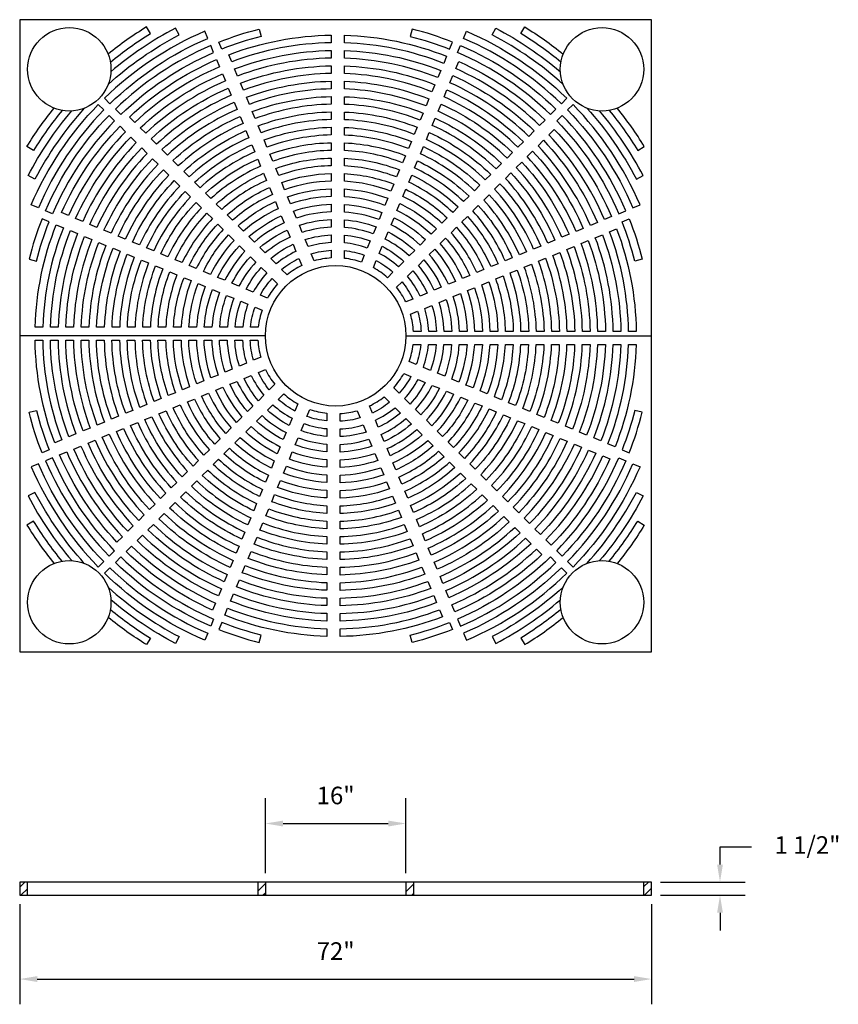
# Model space of a CAD drawing. Extents: x 0 to 93, y 0 to 112.
import ezdxf

# ---------------------------------------------------------------- set-up
doc = ezdxf.new("R2010")
doc.units = 0
doc.header["$LTSCALE"] = 8
doc.header["$MEASUREMENT"] = 0
doc.header["$PDMODE"] = 35
doc.layers.get('DEFPOINTS').update_dxf_attribs({"linetype": 'CONTINUOUS'})
for name, color, linetype in [('R-ANNO-DIMS', 3, 'CONTINUOUS'), ('R-SWTS-DET1', 1, 'CONTINUOUS'), ('R-SWTS-PAT1', 5, 'CONTINUOUS')]:
    doc.layers.add(name, color=color, linetype=linetype)
doc.styles.add('SWTSTEXT', font='simplex.shx')
doc.dimstyles.new('SWTSARCH', dxfattribs={"dimscale": 16, "dimtxt": 0.125, "dimasz": 0.125, "dimexe": 0.179688, "dimexo": 0.0625, "dimgap": 0.125, "dimtad": 1, "dimtih": 1, "dimtoh": 1, "dimdec": 4, "dimzin": 3, "dimtxsty": 'SWTSTEXT', "dimcen": 0.1875, "dimdle": 0.179688, "dimclrd": 256, "dimclre": 256, "dimclrt": 256, "dimazin": 3, "dimtfac": 1, "dimtdec": 4, "dimtofl": 0, "dimtmove": 0, "dimatfit": 3, "dimtolj": 1, "dimtzin": 3})

# ---------------------------------------------------------------- blocks, each defined once
blk = doc.blocks.new('*D0')
at = {"layer": 'DEFPOINTS', "color": 0}
for p in [(0.01, 12.43), (72.01, 12.43), (72.01, 2.88)]:
    blk.add_point(p, dxfattribs=at)
at = {"layer": 'R-ANNO-DIMS'}
for p, q in [((0.01, 11.43), (0.01, 0.01)), ((72.01, 11.43), (72.01, 0.01)), ((2.01, 2.88), (70.01, 2.88))]:
    blk.add_line(p, q, dxfattribs=at)
for points in [[(2.01, 3.22), (2.01, 2.55), (0.01, 2.88)], [(70.01, 3.22), (70.01, 2.55), (72.01, 2.88)]]:
    blk.add_solid(points, dxfattribs=at)
at = {"layer": 'R-ANNO-DIMS', "insert": (36.01, 6.07), "char_height": 2, "attachment_point": 5, "style": 'SWTSTEXT'}
blk.add_mtext('\\A1;72"', dxfattribs=at)
blk = doc.blocks.new('*D2')
at = {"layer": 'DEFPOINTS', "color": 0}
for p in [(72.01, 13.93), (79.8, 13.93), (72.01, 12.43)]:
    blk.add_point(p, dxfattribs=at)
at = {"layer": 'R-ANNO-DIMS'}
for p, q in [((79.8, 15.93), (79.8, 17.93)), ((73.01, 13.93), (82.68, 13.93)), ((73.01, 12.43), (82.68, 12.43)), ((79.8, 10.43), (79.8, 8.43))]:
    blk.add_line(p, q, dxfattribs=at)
for points in [[(79.47, 15.93), (80.13, 15.93), (79.8, 13.93)], [(79.47, 10.43), (80.13, 10.43), (79.8, 12.43)]]:
    blk.add_solid(points, dxfattribs=at)
at = {"layer": 'R-ANNO-DIMS', "insert": (89.77, 18.15), "char_height": 2, "attachment_point": 5, "style": 'SWTSTEXT'}
blk.add_mtext('\\A1;1 1/2"', dxfattribs=at)
blk = doc.blocks.new('*D1')
at = {"layer": 'DEFPOINTS', "color": 0}
for p in [(44.01, 20.6), (28.01, 13.93), (44.01, 13.93)]:
    blk.add_point(p, dxfattribs=at)
at = {"layer": 'R-ANNO-DIMS'}
for p, q in [((28.01, 14.93), (28.01, 23.47)), ((44.01, 14.93), (44.01, 23.47)), ((30.01, 20.6), (42.01, 20.6))]:
    blk.add_line(p, q, dxfattribs=at)
for points in [[(30.01, 20.93), (30.01, 20.26), (28.01, 20.6)], [(42.01, 20.93), (42.01, 20.26), (44.01, 20.6)]]:
    blk.add_solid(points, dxfattribs=at)
at = {"layer": 'R-ANNO-DIMS', "insert": (36.01, 23.79), "char_height": 2, "attachment_point": 5, "style": 'SWTSTEXT'}
blk.add_mtext('\\A1;16"', dxfattribs=at)

msp = doc.modelspace()

# ---------------------------------------------------------------- hatches: boundary and pattern name
at = {"layer": 'R-SWTS-PAT1'}
h = msp.add_hatch(dxfattribs=at)
h.set_pattern_fill('ANSI31', color=256, scale=6, style=0)
h.set_pattern_definition([(45, (-519.2787, -137.8842), (-0.5303301, 0.5303301), [])])
h.paths.add_polyline_path([(0.88184, 13.92771), (0.00684, 13.92771), (0.00684, 12.42771), (0.88184, 12.42771)])
h.paths.add_polyline_path([(27.13184, 12.42771), (28.00684, 12.42771), (28.00684, 13.92771), (27.13184, 13.92771)])
h.paths.add_polyline_path([(44.88184, 13.92771), (44.00684, 13.92771), (44.00684, 12.42771), (44.88184, 12.42771)])
h.paths.add_polyline_path([(72.00684, 13.92771), (71.13184, 13.92771), (71.13184, 12.42771), (72.00684, 12.42771)])

# ---------------------------------------------------------------- linework, layer by layer
at = {"layer": 'R-ANNO-DIMS'}
msp.add_line((79.80006, 17.92771, 0), (83.37733, 17.92771, 0), dxfattribs=at)
at = {"layer": 'R-SWTS-DET1'}
for p, q in [((28.00684, 76.14546, 0), (0.00684, 76.14546, 0)), ((44.00684, 76.14546, 0), (72.00684, 76.14546, 0)), ((0.88184, 12.42771, 0), (0.88184, 13.92771, 0)), ((27.13184, 13.92771, 0), (27.13184, 12.42771, 0)), ((28.00684, 13.92771, 0), (28.00684, 12.42771, 0)), ((44.00684, 13.92771, 0), (44.00684, 12.42771, 0)), ((44.88184, 13.92771, 0), (44.88184, 12.42771, 0)), ((71.13184, 12.42771, 0), (71.13184, 13.92771, 0))]:
    msp.add_line(p, q, dxfattribs=at)
at = {"layer": 'R-SWTS-DET1', "elevation": 0}
for points in [[(0.00684, 40.14546), (72.00684, 40.14546), (72.00684, 112.14546), (0.00684, 112.14546)], [(0.00684, 12.42771), (72.00684, 12.42771), (72.00684, 13.92771), (0.00684, 13.92771)]]:
    msp.add_lwpolyline(points, close=True, dxfattribs=at)
for points in [[(10.33687, 107.30943, -0.034826856), (14.91096, 110.5708), (14.91096, 110.5708), (14.45378, 111.31686, 0.0324857), (10.07953, 108.22874)], [(10.08782, 104.78275, -0.06399935), (18.1718, 110.40625), (17.76777, 111.18239), (17.76777, 111.18239, 0.056403565), (10.39925, 106.22038)], [(61.92587, 104.78275, 0.06399935), (53.84188, 110.40625), (54.24591, 111.18239), (54.24591, 111.18239, -0.056403565), (61.61443, 106.22038)], [(61.67681, 107.30943, 0.034826856), (57.10272, 110.5708), (57.10272, 110.5708), (57.55991, 111.31686, -0.0324857), (61.93415, 108.22874)], [(4.84287, 101.81542, 0.034826856), (1.58149, 97.24134), (1.58149, 97.24134), (0.83543, 97.69852, -0.0324857), (3.92356, 102.07277)], [(7.36954, 102.06448, 0.06399935), (1.74605, 93.9805), (0.96991, 94.38453), (0.96991, 94.38453, -0.056403565), (5.93192, 101.75305)], [(64.64414, 102.06448, -0.06399935), (70.26763, 93.9805), (71.04377, 94.38453), (71.04377, 94.38453, 0.056403565), (66.08177, 101.75305)], [(67.17082, 101.81542, -0.034826856), (70.43219, 97.24134), (70.43219, 97.24134), (71.17825, 97.69852, 0.0324857), (68.09012, 102.07277)], [(7.36954, 50.22643, -0.06399935), (1.74605, 58.31042), (0.96991, 57.90639), (0.96991, 57.90639, 0.056403565), (5.93192, 50.53786)], [(64.64414, 50.22643, 0.06399935), (70.26763, 58.31042), (71.04377, 57.90639), (71.04377, 57.90639, -0.056403565), (66.08177, 50.53786)], [(4.84287, 50.47549, -0.034826856), (1.58149, 55.04958), (1.58149, 55.04958), (0.83543, 54.59239, 0.0324857), (3.92356, 50.21814)], [(67.17082, 50.47549, 0.034826856), (70.43219, 55.04958), (70.43219, 55.04958), (71.17825, 54.59239, -0.0324857), (68.09012, 50.21814)], [(10.08782, 47.50816, 0.06399935), (18.1718, 41.88466), (17.76777, 41.10853), (17.76777, 41.10853, -0.056403565), (10.39925, 46.07053)], [(61.92587, 47.50816, -0.06399935), (53.84188, 41.88466), (54.24591, 41.10853), (54.24591, 41.10853, 0.056403565), (61.61443, 46.07053)], [(10.33687, 44.98148, 0.034826856), (14.91096, 41.72011), (14.91096, 41.72011), (14.45378, 40.97405, -0.0324857), (10.07953, 44.06218)], [(61.67681, 44.98148, -0.034826856), (57.10272, 41.72011), (57.10272, 41.72011), (57.55991, 40.97405, 0.0324857), (61.93415, 44.06218)]]:
    msp.add_lwpolyline(points, format="xyb", dxfattribs=at)
for points in [[(27.29765, 111.0761), (27.50933, 110.22709, 0.033541978), (23.02839, 108.78478), (22.69351, 109.59325, -0.033628581), (27.29765, 111.0761)], [(44.71603, 111.0761), (44.50435, 110.22709, -0.033541978), (48.9853, 108.78478), (49.32018, 109.59325, 0.033628581), (44.71603, 111.0761)], [(21.09987, 110.82751, 0.09180871), (9.66946, 103.18995), (10.28823, 102.57118), (10.28823, 102.57118, -0.09165023), (21.43475, 110.01904)], [(35.50684, 110.39181), (35.50684, 109.51671, 0.087157247), (24.1644, 107.34878), (23.8294, 108.15752, -0.08744658)], [(48.65041, 107.9763), (48.31553, 107.16782, 0.087157247), (37.00684, 109.50547), (37.00684, 110.38086, -0.08744658)], [(50.91381, 110.82751, -0.09180871), (62.34423, 103.18995), (61.72545, 102.57118), (61.72545, 102.57118, 0.09165023), (50.57894, 110.01904)], [(21.76963, 109.21057, 0.091484049), (10.90701, 101.9524), (10.90701, 101.9524), (11.52579, 101.33362), (11.52579, 101.33362, -0.091309593), (22.10451, 108.4021)], [(50.24406, 109.21057, -0.091484049), (61.10668, 101.9524), (61.10668, 101.9524), (60.4879, 101.33362), (60.4879, 101.33362, 0.091309593), (49.90917, 108.4021)], [(35.50684, 108.64161), (35.50684, 107.7665, 0.086530582), (24.83441, 105.73122), (24.4994, 106.54001, -0.086852345), (35.50684, 108.64161)], [(47.98064, 106.35933), (47.64575, 105.55084, 0.086530582), (37.00684, 107.75464), (37.00684, 108.63007, -0.086852345), (47.98064, 106.35933)], [(22.43939, 107.59362), (22.77428, 106.78513, 0.087157247), (13.12486, 100.44166), (12.50587, 101.06065, -0.08744658)], [(35.50684, 106.89139), (35.50684, 106.01627, 0.085830552), (25.50446, 104.11358), (25.50446, 104.11358), (25.16943, 104.92241, -0.08619052), (35.50684, 106.89139)], [(47.31086, 104.74234), (46.97597, 103.93383, 0.085830552), (37.00684, 106.00372), (37.00684, 106.00372), (37.00684, 106.87919, -0.08619052), (47.31086, 104.74234)], [(59.86911, 100.71484), (59.25033, 100.09605, 0.087157247), (49.69705, 106.58341), (50.03204, 107.39216, -0.08744658)], [(23.10916, 105.97665), (23.44405, 105.16815, 0.086530582), (14.36288, 99.20363), (13.74386, 99.82265, -0.086852345), (23.10916, 105.97665)], [(58.63154, 99.47726), (58.01274, 98.85847, 0.086530582), (49.02703, 104.96585), (49.36204, 105.77464, -0.086852345), (58.63154, 99.47726)], [(23.77894, 104.35966), (24.11384, 103.55115, 0.085830552), (15.60097, 97.96554), (15.60097, 97.96554), (14.98192, 98.5846, -0.08619052), (23.77894, 104.35966)], [(35.50684, 105.14115), (35.50684, 104.26601, 0.085043466), (26.17455, 102.49582), (26.17455, 102.49582), (25.8395, 103.30471), (25.8395, 103.30471, -0.085448875), (35.50684, 105.14115)], [(46.64107, 103.12532), (46.30617, 102.3168, 0.085043466), (37.00684, 104.25267), (37.00684, 104.25267), (37.00684, 105.12821), (37.00684, 105.12821, -0.085448875), (46.64107, 103.12532)], [(35.50684, 103.39087), (35.50684, 102.51572, 0.084152007), (26.8447, 100.87794), (26.8447, 100.87794), (26.50962, 101.6869), (26.50962, 101.6869, -0.08461204), (35.50684, 103.39087)], [(45.97127, 101.50828), (45.63636, 100.69974, 0.084152007), (37.00684, 102.50149), (37.00684, 102.50149), (37.00684, 103.3771), (37.00684, 103.3771, -0.08461204), (45.97127, 101.50828)], [(57.39395, 98.23967), (56.77514, 97.62087, 0.085830552), (48.35698, 103.34821), (48.35698, 103.34821), (48.69201, 104.15704, -0.08619052), (57.39395, 98.23967)], [(1.32479, 91.05243, -0.09180871), (8.96235, 102.48284), (9.58112, 101.86407), (9.58112, 101.86407, 0.09165023), (2.13326, 90.71755)], [(24.44873, 102.74264), (24.78363, 101.93412, 0.085043466), (16.83914, 96.72737), (16.83914, 96.72737), (16.22005, 97.34647), (16.22005, 97.34647, -0.085448875), (24.44873, 102.74264)], [(56.15634, 97.00206), (55.53752, 96.38325, 0.085043466), (47.68689, 101.73046), (47.68689, 101.73046), (48.02194, 102.53935), (48.02194, 102.53935, -0.085448875), (56.15634, 97.00206)], [(70.68889, 91.05243, 0.09180871), (63.05133, 102.48284), (62.43256, 101.86407), (62.43256, 101.86407, -0.09165023), (69.88043, 90.71755)], [(2.94173, 90.38267, -0.091484049), (10.1999, 101.24529), (10.1999, 101.24529), (10.81868, 100.62651), (10.81868, 100.62651, 0.091309593), (3.7502, 90.04779)], [(25.11853, 101.12559), (25.45344, 100.31706, 0.084152007), (18.07742, 95.4891), (18.07742, 95.4891), (17.45827, 96.10825), (17.45827, 96.10825, -0.08461204), (25.11853, 101.12559)], [(35.50684, 101.64055), (35.50684, 100.76538, 0.083133932), (27.51491, 99.25991), (27.51491, 99.25991), (27.1798, 100.06895), (27.1798, 100.06895, -0.083660425), (35.50684, 101.64055)], [(45.30145, 99.8912), (44.96654, 99.08264, 0.083133932), (37.00684, 100.75014), (37.00684, 100.75014), (37.00684, 101.62584), (37.00684, 101.62584, -0.083660425), (45.30145, 99.8912)], [(69.07195, 90.38267, 0.091484049), (61.81378, 101.24529), (61.81378, 101.24529), (61.195, 100.62651), (61.195, 100.62651, -0.091309593), (68.26348, 90.04779)], [(11.43746, 100.00773), (12.05625, 99.38894, 0.087157247), (5.56889, 89.83566), (4.76014, 90.17066, -0.08744658)], [(35.50684, 99.89019), (35.50684, 99.01499, 0.081960194), (28.18521, 97.64168), (28.18521, 97.64168), (27.85005, 98.45082), (27.85005, 98.45082, -0.082568671), (35.50684, 99.89019)], [(44.63162, 98.27407), (44.29669, 97.46549, 0.081960194), (37.00684, 98.99859), (37.00684, 98.99859), (37.00684, 99.8744), (37.00684, 99.8744, -0.082568671), (44.63162, 98.27407)], [(54.9187, 95.76443), (54.29988, 95.1456, 0.084152007), (47.01674, 100.11258), (47.01674, 100.11258), (47.35182, 100.92153), (47.35182, 100.92153, -0.08461204), (54.9187, 95.76443)], [(12.67504, 98.77015), (13.29383, 98.15136, 0.086530582), (7.18645, 89.16565), (6.37766, 89.50066, -0.086852345), (12.67504, 98.77015)], [(25.78835, 99.50851), (26.12326, 98.69996, 0.083133932), (19.31581, 94.25071), (19.31581, 94.25071), (18.6966, 94.86992), (18.6966, 94.86992, -0.083660425), (25.78835, 99.50851)], [(53.68104, 94.52677), (53.0622, 93.90793, 0.083133932), (46.34653, 98.49454), (46.34653, 98.49454), (46.68164, 99.30358), (46.68164, 99.30358, -0.083660425), (53.68104, 94.52677)], [(67.455, 89.71291), (66.64652, 89.37802, 0.087157247), (60.30304, 99.02744), (60.92203, 99.64643, -0.08744658)], [(26.45818, 97.89139), (26.79311, 97.08281, 0.081960194), (20.55434, 93.01217), (20.55434, 93.01217), (19.93506, 93.63146), (19.93506, 93.63146, -0.082568671), (26.45818, 97.89139)], [(35.50684, 98.13977), (35.50684, 97.26454, 0.080592122), (28.8556, 96.02322), (28.8556, 96.02322), (28.52039, 96.83248), (28.52039, 96.83248, -0.081303347), (35.50684, 98.13977)], [(43.96176, 96.6569), (43.62682, 95.84829, 0.080592122), (37.00684, 97.24678), (37.00684, 97.24678), (37.00684, 98.12272), (37.00684, 98.12272, -0.081303347), (43.96176, 96.6569)], [(52.44335, 93.28907), (51.82449, 92.67021, 0.081960194), (45.67624, 96.87631), (45.67624, 96.87631), (46.01139, 97.68545), (46.01139, 97.68545, -0.082568671), (52.44335, 93.28907)], [(65.83803, 89.04314), (65.02954, 88.70825, 0.086530582), (59.06502, 97.78942), (59.68404, 98.40844, -0.086852345), (65.83803, 89.04314)], [(13.91263, 97.53256), (14.53143, 96.91376, 0.085830552), (8.80409, 88.4956), (8.80409, 88.4956), (7.99526, 88.83063, -0.08619052), (13.91263, 97.53256)], [(64.22104, 88.37336), (63.41253, 88.03846, 0.085830552), (57.82693, 96.55133), (57.82693, 96.55133), (58.44598, 97.17038, -0.08619052), (64.22104, 88.37336)], [(15.15024, 96.29495), (15.76905, 95.67614, 0.085043466), (10.42184, 87.8255), (10.42184, 87.8255), (9.61295, 88.16056), (9.61295, 88.16056, -0.085448875), (15.15024, 96.29495)], [(27.12804, 96.27422), (27.46298, 95.4656, 0.080592122), (21.79306, 91.77345), (21.79306, 91.77345), (21.17368, 92.39283), (21.17368, 92.39283, -0.081303347), (27.12804, 96.27422)], [(35.50684, 96.38928), (35.50684, 95.514, 0.078977071), (29.52611, 94.40445), (29.52611, 94.40445), (29.19084, 95.21388), (29.19084, 95.21388, -0.07981947), (35.50684, 96.38928)], [(43.29188, 95.03966), (42.95692, 94.231, 0.078977071), (37.00684, 95.49463), (37.00684, 95.49463), (37.00684, 96.37075), (37.00684, 96.37075, -0.07981947), (43.29188, 95.03966)], [(51.20562, 92.05134), (50.58673, 91.43246, 0.080592122), (45.00585, 95.25785), (45.00585, 95.25785), (45.34105, 96.06712), (45.34105, 96.06712, -0.081303347), (51.20562, 92.05134)], [(62.60402, 87.70357), (61.79551, 87.36867, 0.085043466), (56.58875, 95.31315), (56.58875, 95.31315), (57.20785, 95.93225), (57.20785, 95.93225, -0.085448875), (62.60402, 87.70357)], [(16.38787, 95.05732), (17.0067, 94.43849, 0.084152007), (12.03972, 87.15536), (12.03972, 87.15536), (11.23077, 87.49044), (11.23077, 87.49044, -0.08461204), (16.38787, 95.05732)], [(27.79792, 94.65697), (28.13288, 93.84832, 0.078977071), (23.03201, 90.5345), (23.03201, 90.5345), (22.41251, 91.15401), (22.41251, 91.15401, -0.07981947), (27.79792, 94.65697)], [(35.50684, 94.6387), (35.50684, 93.76336, 0.077041485), (30.19679, 92.78529), (30.19679, 92.78529), (29.86143, 93.59492), (29.86143, 93.59492, -0.07805503), (35.50684, 94.6387)], [(42.62196, 93.42233), (42.28698, 92.61362, 0.077041485), (37.00684, 93.74207), (37.00684, 93.74207), (37.00684, 94.61841), (37.00684, 94.61841, -0.07805503), (42.62196, 93.42233)], [(49.96783, 90.81356), (49.34892, 90.19464, 0.078977071), (44.33533, 93.63908), (44.33533, 93.63908), (44.67061, 94.44851), (44.67061, 94.44851, -0.07981947), (49.96783, 90.81356)], [(60.98698, 87.03377), (60.17844, 86.69886, 0.084152007), (55.35048, 94.07488), (55.35048, 94.07488), (55.96963, 94.69403), (55.96963, 94.69403, -0.08461204), (60.98698, 87.03377)], [(17.62553, 93.81966), (18.24437, 93.20082, 0.083133932), (13.65776, 86.48514), (13.65776, 86.48514), (12.84872, 86.82026), (12.84872, 86.82026, -0.083660425), (17.62553, 93.81966)], [(59.3699, 86.36395), (58.56134, 86.02903, 0.083133932), (54.11209, 92.83649), (54.11209, 92.83649), (54.7313, 93.4557), (54.7313, 93.4557, -0.083660425), (59.3699, 86.36395)], [(18.86322, 92.58197), (19.48208, 91.96311, 0.081960194), (15.27598, 85.81485), (15.27598, 85.81485), (14.46684, 86.15001), (14.46684, 86.15001, -0.082568671), (18.86322, 92.58197)], [(28.46784, 93.03964), (28.80282, 92.23094, 0.077041485), (24.27127, 89.29525), (24.27127, 89.29525), (23.6516, 89.91491), (23.6516, 89.91491, -0.07805503), (28.46784, 93.03964)], [(35.50684, 92.88799), (35.50684, 92.01258, 0.074679354), (30.86769, 91.1656), (30.86769, 91.1656), (30.53221, 91.97552), (30.53221, 91.97552, -0.075922095)], [(41.95199, 91.80489), (41.61699, 90.99611, 0.074679354), (37.00684, 91.98893), (37.00684, 91.98893), (37.00684, 92.86558), (37.00684, 92.86558, -0.075922095)], [(48.72998, 89.57571), (48.11103, 88.95675, 0.077041485), (43.66465, 92.01992), (43.66465, 92.01992), (44.00001, 92.82956), (44.00001, 92.82956, -0.07805503), (48.72998, 89.57571)], [(57.75278, 85.69411), (56.94419, 85.35919, 0.081960194), (52.87355, 91.59795), (52.87355, 91.59795), (53.49284, 92.21724), (53.49284, 92.21724, -0.082568671), (57.75278, 85.69411)], [(20.10096, 91.34424), (20.71984, 90.72535, 0.080592122), (16.89445, 85.14446), (16.89445, 85.14446), (16.08518, 85.47967), (16.08518, 85.47967, -0.081303347), (20.10096, 91.34424)], [(29.13781, 91.4222), (29.47282, 90.61343, 0.074679354), (25.51092, 88.05559), (25.51092, 88.05559), (24.89104, 88.67548), (24.89104, 88.67548, -0.075922095)], [(35.50684, 91.13712), (35.50684, 90.26161, 0.071732084), (31.53888, 89.54519), (31.20324, 90.3555), (31.20324, 90.3555, -0.073291668)], [(41.28196, 90.18729), (40.94692, 89.37842, 0.071732084), (37.00684, 90.23501), (37.00684, 91.11209), (37.00684, 91.11209, -0.073291668)], [(47.49205, 88.33777), (46.87304, 87.71876, 0.074679354), (42.99376, 90.40023), (42.99376, 90.40023), (43.32923, 91.21015), (43.32923, 91.21015, -0.075922095)], [(56.1356, 85.02426), (55.32699, 84.68932, 0.080592122), (51.63483, 90.35924), (51.63483, 90.35924), (52.25422, 90.97862), (52.25422, 90.97862, -0.081303347), (56.1356, 85.02426)], [(21.33874, 90.10645), (21.95766, 89.48754, 0.078977071), (18.51322, 84.47395), (18.51322, 84.47395), (17.70379, 84.80922), (17.70379, 84.80922, -0.07981947), (21.33874, 90.10645)], [(29.80784, 89.80461), (30.14289, 88.99574, 0.071732084), (26.75113, 86.81539), (26.13094, 87.43557), (26.13094, 87.43557, -0.073291668)], [(54.51836, 84.35437), (53.7097, 84.01942, 0.078977071), (50.39588, 89.12028), (50.39588, 89.12028), (51.01539, 89.73979), (51.01539, 89.73979, -0.07981947), (54.51836, 84.35437)], [(1.0762, 84.85465), (1.9252, 84.64296, -0.033541978), (3.36752, 89.12391), (2.55904, 89.45879, 0.033628581), (1.0762, 84.85465)], [(4.176, 88.78903), (4.98448, 88.45414, 0.087157247), (2.64683, 77.14546), (1.77144, 77.14546, -0.08744658)], [(22.57659, 88.8686), (23.19555, 88.24965, 0.077041485), (20.13238, 83.80327), (20.13238, 83.80327), (19.32274, 84.13863), (19.32274, 84.13863, -0.07805503), (22.57659, 88.8686)], [(35.50684, 89.38602), (35.50684, 88.51035, 0.067951235), (32.2105, 87.92376), (31.87463, 88.73463, -0.06996652)], [(40.61185, 88.56948), (40.27674, 87.76047, 0.067951235), (37.00684, 88.47999), (37.00684, 89.35767, -0.06996652)], [(46.254, 87.09972), (45.63491, 86.48063, 0.071732084), (42.32256, 88.77983), (42.6582, 89.59014), (42.6582, 89.59014, -0.073291668)], [(70.93749, 84.85465), (70.08848, 84.64296, 0.033541978), (68.64616, 89.12391), (69.45464, 89.45879, -0.033628581), (70.93749, 84.85465)], [(5.79297, 88.11926), (6.60146, 87.78437, 0.086530582), (4.39766, 77.14546), (3.52223, 77.14546, -0.086852345), (5.79297, 88.11926)], [(23.81453, 87.63066), (24.43354, 87.01166, 0.074679354), (21.75206, 83.13237), (21.75206, 83.13237), (20.94215, 83.46785), (20.94215, 83.46785, -0.075922095)], [(30.47796, 88.1868), (30.81306, 87.37779, 0.067951235), (27.99212, 85.57439), (27.3715, 86.19501, -0.06996652)], [(35.50684, 87.63458), (35.50684, 86.75869, 0.062924281), (32.88276, 86.30079), (32.54653, 87.11251, -0.06562914)], [(39.9416, 86.95137), (39.60641, 86.14214, 0.062924281), (37.00684, 86.72329), (37.00684, 87.6019, -0.06562914)], [(45.01578, 85.8615), (44.39659, 85.24231, 0.067951235), (41.65094, 87.15839), (41.98681, 87.96926, -0.06996652)], [(52.90103, 83.68445), (52.09232, 83.34948, 0.077041485), (49.15663, 87.88103), (49.15663, 87.88103), (49.7763, 88.5007), (49.7763, 88.5007, -0.07805503), (52.90103, 83.68445)], [(68.503, 76.64546), (67.62789, 76.64546, 0.086530582), (65.5926, 87.31789), (66.40139, 87.6529, -0.086852345), (68.503, 76.64546)], [(70.25319, 76.64546), (69.3781, 76.64546, 0.087157247), (67.21016, 87.9879), (68.01891, 88.3229, -0.08744658)], [(7.40996, 87.44948), (8.21846, 87.11458, 0.085830552), (6.14858, 77.14546), (6.14858, 77.14546), (5.27311, 77.14546, -0.08619052), (7.40996, 87.44948)], [(9.02698, 86.77969), (9.83549, 86.44479, 0.085043466), (7.89962, 77.14546), (7.89962, 77.14546), (7.02409, 77.14546), (7.02409, 77.14546, -0.085448875), (9.02698, 86.77969)], [(25.05258, 86.39261), (25.67166, 85.77353, 0.071732084), (23.37247, 82.46118), (22.56216, 82.79682), (22.56216, 82.79682, -0.073291668)], [(31.1482, 86.56868), (31.48339, 85.75946, 0.062924281), (29.23429, 84.33222), (28.61302, 84.95349, -0.06562914)], [(43.77733, 84.62305), (43.15797, 84.0037, 0.062924281), (40.97868, 85.53542), (41.31491, 86.34714, -0.06562914)], [(51.28359, 83.01449), (50.47481, 82.67948, 0.074679354), (47.91698, 86.64138), (47.91698, 86.64138), (48.53686, 87.26126), (48.53686, 87.26126, -0.075922095)], [(66.75278, 76.64546), (65.87766, 76.64546, 0.085830552), (63.97496, 86.64784), (63.97496, 86.64784), (64.78379, 86.98287, -0.08619052), (66.75278, 76.64546)], [(10.64402, 86.10989), (11.45256, 85.77498, 0.084152007), (9.65081, 77.14546), (9.65081, 77.14546), (8.7752, 77.14546), (8.7752, 77.14546, -0.08461204), (10.64402, 86.10989)], [(12.2611, 85.44007), (13.06966, 85.10515, 0.083133932), (11.40215, 77.14546), (11.40215, 77.14546), (10.52646, 77.14546), (10.52646, 77.14546, -0.083660425), (12.2611, 85.44007)], [(35.50684, 85.88263), (35.50684, 85.00636, 0.055911994), (33.55603, 84.67536), (33.21923, 85.48846, -0.05973333)], [(39.27116, 85.33277), (38.93582, 84.52321, 0.055911994), (37.00684, 84.96394), (37.00684, 85.84404, -0.05973333)], [(49.66599, 82.34446), (48.85712, 82.00941, 0.071732084), (46.67677, 85.40117), (47.29695, 86.02136), (47.29695, 86.02136, -0.073291668)], [(63.25225, 76.64546), (62.3771, 76.64546, 0.084152007), (60.73933, 85.3076), (60.73933, 85.3076), (61.54828, 85.64268), (61.54828, 85.64268, -0.08461204), (63.25225, 76.64546)], [(65.00253, 76.64546), (64.1274, 76.64546, 0.085043466), (62.35721, 85.97774), (62.35721, 85.97774), (63.1661, 86.3128), (63.1661, 86.3128, -0.085448875), (65.00253, 76.64546)], [(13.87822, 84.77023), (14.6868, 84.43531, 0.081960194), (13.15371, 77.14546), (13.15371, 77.14546), (12.2779, 77.14546), (12.2779, 77.14546, -0.082568671), (13.87822, 84.77023)], [(26.2908, 85.1544), (26.90999, 84.53521, 0.067951235), (24.99391, 81.78956), (24.18303, 82.12543, -0.06996652)], [(31.81865, 84.95009), (32.15398, 84.14052, 0.055911994), (30.47834, 83.08817), (29.85601, 83.7105, -0.05973333)], [(42.53851, 83.38423), (41.91889, 82.76462, 0.055911994), (40.30541, 83.90999), (40.64221, 84.7231, -0.05973333)], [(48.04818, 81.67434), (47.23917, 81.33924, 0.067951235), (45.43578, 84.16018), (46.05639, 84.78079, -0.06996652)], [(59.75158, 76.64546), (58.87638, 76.64546, 0.081960194), (57.50307, 83.96709), (57.50307, 83.96709), (58.31221, 84.30225), (58.31221, 84.30225, -0.082568671), (59.75158, 76.64546)], [(61.50194, 76.64546), (60.62676, 76.64546, 0.083133932), (59.12129, 84.63738), (59.12129, 84.63738), (59.93033, 84.9725), (59.93033, 84.9725, -0.083660425), (61.50194, 76.64546)], [(15.4954, 84.10038), (16.30401, 83.76544, 0.080592122), (14.90552, 77.14546), (14.90552, 77.14546), (14.02958, 77.14546), (14.02958, 77.14546, -0.081303347), (15.4954, 84.10038)], [(17.11264, 83.43049), (17.9213, 83.09554, 0.078977071), (16.65767, 77.14546), (16.65767, 77.14546), (15.78155, 77.14546), (15.78155, 77.14546, -0.07981947), (17.11264, 83.43049)], [(27.52925, 83.91594), (28.1486, 83.29659, 0.062924281), (26.61688, 81.1173), (25.80516, 81.45353, -0.06562914)], [(46.43007, 81.0041), (45.62084, 80.6689, 0.062924281), (44.19361, 82.91801), (44.81487, 83.53928, -0.06562914)], [(58.00116, 76.64546), (57.12592, 76.64546, 0.080592122), (55.8846, 83.2967), (55.8846, 83.2967), (56.69387, 83.63191), (56.69387, 83.63191, -0.081303347), (58.00116, 76.64546)], [(18.72997, 82.76057), (19.53868, 82.4256, 0.077041485), (18.41023, 77.14546), (18.41023, 77.14546), (17.53389, 77.14546), (17.53389, 77.14546, -0.07805503), (18.72997, 82.76057)], [(20.34741, 82.09061), (21.15619, 81.7556, 0.074679354), (20.16337, 77.14546), (20.16337, 77.14546), (19.28672, 77.14546), (19.28672, 77.14546, -0.075922095)], [(28.76807, 82.67712), (29.38768, 82.05751, 0.055911994), (28.24231, 80.44402), (27.4292, 80.78082, -0.05973333)], [(44.81147, 80.33365), (44.00191, 79.99832, 0.055911994), (42.94956, 81.67396), (43.57188, 82.29628, -0.05973333)], [(54.50008, 76.64546), (53.62475, 76.64546, 0.077041485), (52.64667, 81.95551), (52.64667, 81.95551), (53.45631, 82.29087), (53.45631, 82.29087, -0.07805503), (54.50008, 76.64546)], [(56.25067, 76.64546), (55.37539, 76.64546, 0.078977071), (54.26583, 82.62619), (54.26583, 82.62619), (55.07526, 82.96146), (55.07526, 82.96146, -0.07981947), (56.25067, 76.64546)], [(21.96501, 81.42058), (22.77388, 81.08553, 0.071732084), (21.91728, 77.14546), (21.04021, 77.14546), (21.04021, 77.14546, -0.073291668)], [(23.58281, 80.75046), (24.39183, 80.41536, 0.067951235), (23.67231, 77.14546), (22.79463, 77.14546, -0.06996652)], [(50.99851, 76.64546), (50.12299, 76.64546, 0.071732084), (49.40658, 80.61342), (50.21689, 80.94906), (50.21689, 80.94906, -0.073291668)], [(52.74938, 76.64546), (51.87397, 76.64546, 0.074679354), (51.02698, 81.28461), (51.02698, 81.28461), (51.8369, 81.62009), (51.8369, 81.62009, -0.075922095)], [(25.20093, 80.08022), (26.01015, 79.74502, 0.062924281), (25.429, 77.14546), (24.5504, 77.14546, -0.06562914)], [(49.2474, 76.64546), (48.37174, 76.64546, 0.067951235), (47.78514, 79.9418), (48.59602, 80.27767, -0.06996652)], [(26.81953, 79.40977), (27.62909, 79.07444, 0.055911994), (27.18836, 77.14546), (26.30826, 77.14546, -0.05973333)], [(45.74401, 76.64546), (44.86775, 76.64546, 0.055911994), (44.53674, 78.59626), (45.34985, 78.93306, -0.05973333)], [(47.49597, 76.64546), (46.62007, 76.64546, 0.062924281), (46.16217, 79.26954), (46.97389, 79.60577, -0.06562914)], [(1.76049, 75.64546), (2.63559, 75.64546, 0.087157247), (4.80352, 64.30301), (3.99477, 63.96802, -0.08744658)], [(3.51069, 75.64546), (4.38579, 75.64546, 0.086530582), (6.42108, 64.97303), (5.61229, 64.63801, -0.086852345), (3.51069, 75.64546)], [(5.26091, 75.64546), (6.13603, 75.64546, 0.085830552), (8.03872, 65.64308), (8.03872, 65.64308), (7.22989, 65.30805, -0.08619052), (5.26091, 75.64546)], [(7.01115, 75.64546), (7.88629, 75.64546, 0.085043466), (9.65648, 66.31317), (9.65648, 66.31317), (8.84759, 65.97812), (8.84759, 65.97812, -0.085448875), (7.01115, 75.64546)], [(8.76143, 75.64546), (9.63658, 75.64546, 0.084152007), (11.27436, 66.98332), (11.27436, 66.98332), (10.4654, 66.64824), (10.4654, 66.64824, -0.08461204), (8.76143, 75.64546)], [(10.51174, 75.64546), (11.38692, 75.64546, 0.083133932), (12.89239, 67.65353), (12.89239, 67.65353), (12.08335, 67.31842), (12.08335, 67.31842, -0.083660425), (10.51174, 75.64546)], [(12.26211, 75.64546), (13.13731, 75.64546, 0.081960194), (14.51062, 68.32382), (14.51062, 68.32382), (13.70148, 67.98867), (13.70148, 67.98867, -0.082568671), (12.26211, 75.64546)], [(14.01252, 75.64546), (14.88776, 75.64546, 0.080592122), (16.12908, 68.99421), (16.12908, 68.99421), (15.31982, 68.659), (15.31982, 68.659, -0.081303347), (14.01252, 75.64546)], [(15.76302, 75.64546), (16.63829, 75.64546, 0.078977071), (17.74785, 69.66473), (17.74785, 69.66473), (16.93842, 69.32945), (16.93842, 69.32945, -0.07981947), (15.76302, 75.64546)], [(17.5136, 75.64546), (18.38894, 75.64546, 0.077041485), (19.36701, 70.33541), (19.36701, 70.33541), (18.55737, 70.00004), (18.55737, 70.00004, -0.07805503), (17.5136, 75.64546)], [(19.26431, 75.64546), (20.13972, 75.64546, 0.074679354), (20.9867, 71.0063), (20.9867, 71.0063), (20.17678, 70.67082), (20.17678, 70.67082, -0.075922095)], [(21.01518, 75.64546), (21.89069, 75.64546, 0.071732084), (22.6071, 71.6775), (21.7968, 71.34186), (21.7968, 71.34186, -0.073291668)], [(22.76628, 75.64546), (23.64195, 75.64546, 0.067951235), (24.22854, 72.34912), (23.41767, 72.01324, -0.06996652)], [(24.51772, 75.64546), (25.39361, 75.64546, 0.062924281), (25.85151, 73.02137), (25.03979, 72.68515, -0.06562914)], [(26.26967, 75.64546), (27.14594, 75.64546, 0.055911994), (27.47694, 73.69465), (26.66384, 73.35785, -0.05973333)], [(45.19416, 72.88114), (44.38459, 73.21648, 0.055911994), (44.82532, 75.14546), (45.70542, 75.14546, -0.05973333)], [(46.81275, 72.2107), (46.00353, 72.54589, 0.062924281), (46.58468, 75.14546), (47.46328, 75.14546, -0.06562914)], [(48.43087, 71.54045), (47.62186, 71.87556, 0.067951235), (48.34137, 75.14546), (49.21905, 75.14546, -0.06996652)], [(50.04867, 70.87034), (49.2398, 71.20538, 0.071732084), (50.0964, 75.14546), (50.97347, 75.14546), (50.97347, 75.14546, -0.073291668)], [(51.66627, 70.20031), (50.85749, 70.53531, 0.074679354), (51.85031, 75.14546), (51.85031, 75.14546), (52.72696, 75.14546), (52.72696, 75.14546, -0.075922095)], [(53.28371, 69.53034), (52.47501, 69.86532, 0.077041485), (53.60345, 75.14546), (53.60345, 75.14546), (54.47979, 75.14546), (54.47979, 75.14546, -0.07805503), (53.28371, 69.53034)], [(54.90104, 68.86042), (54.09239, 69.19538, 0.078977071), (55.35602, 75.14546), (55.35602, 75.14546), (56.23213, 75.14546), (56.23213, 75.14546, -0.07981947), (54.90104, 68.86042)], [(56.51828, 68.19054), (55.70967, 68.52547, 0.080592122), (57.10816, 75.14546), (57.10816, 75.14546), (57.9841, 75.14546), (57.9841, 75.14546, -0.081303347), (56.51828, 68.19054)], [(58.13546, 67.52068), (57.32688, 67.85561, 0.081960194), (58.85997, 75.14546), (58.85997, 75.14546), (59.73578, 75.14546), (59.73578, 75.14546, -0.082568671), (58.13546, 67.52068)], [(59.75258, 66.85085), (58.94403, 67.18576, 0.083133932), (60.61153, 75.14546), (60.61153, 75.14546), (61.48723, 75.14546), (61.48723, 75.14546, -0.083660425), (59.75258, 66.85085)], [(61.36966, 66.18103), (60.56113, 66.51594, 0.084152007), (62.36288, 75.14546), (62.36288, 75.14546), (63.23849, 75.14546), (63.23849, 75.14546, -0.08461204), (61.36966, 66.18103)], [(62.98671, 65.51123), (62.17819, 65.84613, 0.085043466), (64.11406, 75.14546), (64.11406, 75.14546), (64.98959, 75.14546), (64.98959, 75.14546, -0.085448875), (62.98671, 65.51123)], [(64.60372, 64.84144), (63.79522, 65.17633, 0.085830552), (65.8651, 75.14546), (65.8651, 75.14546), (66.74058, 75.14546, -0.08619052), (64.60372, 64.84144)], [(66.22071, 64.17166), (65.41222, 64.50655, 0.086530582), (67.61603, 75.14546), (68.49145, 75.14546, -0.086852345), (66.22071, 64.17166)], [(67.83769, 63.50189), (67.0292, 63.83677, 0.087157247), (69.36686, 75.14546), (70.24224, 75.14546, -0.08744658)], [(27.20221, 71.95726), (28.01178, 72.2926, 0.055911994), (29.06413, 70.61696), (28.4418, 69.99463, -0.05973333)], [(43.24561, 69.61379), (42.626, 70.23341, 0.055911994), (43.77137, 71.84689), (44.58448, 71.51009, -0.05973333)], [(23.9655, 70.61657), (24.77451, 70.95168, 0.067951235), (26.5779, 68.13073), (25.95729, 67.51012, -0.06996652)], [(25.58362, 71.28682), (26.39284, 71.62201, 0.062924281), (27.82007, 69.3729), (27.19881, 68.75164, -0.06562914)], [(44.48443, 68.37497), (43.86508, 68.99432, 0.062924281), (45.3968, 71.17362), (46.20853, 70.83739, -0.06562914)], [(20.7301, 69.27643), (21.53887, 69.61143, 0.074679354), (24.09671, 65.64954), (24.09671, 65.64954), (23.47682, 65.02965), (23.47682, 65.02965, -0.075922095)], [(22.34769, 69.94646), (23.15656, 70.2815, 0.071732084), (25.33691, 66.88974), (24.71673, 66.26956), (24.71673, 66.26956, -0.073291668)], [(29.47518, 68.90668), (30.09479, 69.5263, 0.055911994), (31.70827, 68.38093), (31.37148, 67.56782, -0.05973333)], [(45.72289, 67.13652), (45.1037, 67.75571, 0.067951235), (47.01978, 70.50136), (47.83065, 70.16548, -0.06996652)], [(46.9611, 65.8983), (46.34202, 66.51739, 0.071732084), (48.64121, 69.82974), (49.45152, 69.4941), (49.45152, 69.4941, -0.073291668)], [(19.11266, 68.60646), (19.92136, 68.94144, 0.077041485), (22.85705, 64.40988), (22.85705, 64.40988), (22.23738, 63.79021), (22.23738, 63.79021, -0.07805503), (19.11266, 68.60646)], [(40.19504, 67.34083), (39.8597, 68.15039, 0.055911994), (41.53534, 69.20274), (42.15767, 68.58042, -0.05973333)], [(48.19916, 64.66025), (47.58015, 65.27926, 0.074679354), (50.26162, 69.15854), (50.26162, 69.15854), (51.07154, 68.82306), (51.07154, 68.82306, -0.075922095)], [(49.43709, 63.42231), (48.81814, 64.04127, 0.077041485), (51.8813, 68.48765), (51.8813, 68.48765), (52.69094, 68.15228), (52.69094, 68.15228, -0.07805503), (49.43709, 63.42231)], [(1.0762, 67.43627), (1.9252, 67.64795, 0.033541978), (3.36752, 63.167), (2.55904, 62.83212, -0.033628581), (1.0762, 67.43627)], [(15.87808, 67.26666), (16.6867, 67.60159, 0.080592122), (20.37885, 61.93168), (20.37885, 61.93168), (19.75946, 61.31229), (19.75946, 61.31229, -0.081303347), (15.87808, 67.26666)], [(17.49533, 67.93654), (18.30398, 68.2715, 0.078977071), (21.6178, 63.17063), (21.6178, 63.17063), (20.99829, 62.55112), (20.99829, 62.55112, -0.07981947), (17.49533, 67.93654)], [(28.23636, 67.66787), (28.85571, 68.28722, 0.062924281), (31.035, 66.75549), (30.69877, 65.94377, -0.06562914)], [(32.74253, 66.95814), (33.07786, 67.76771, 0.055911994), (35.00684, 67.32698), (35.00684, 66.44688, -0.05973333)], [(36.50684, 66.40829), (36.50684, 67.28455, 0.055911994), (38.45765, 67.61556), (38.79445, 66.80245, -0.05973333)], [(40.86548, 65.72223), (40.53029, 66.53145, 0.062924281), (42.77939, 67.95869), (43.40066, 67.33742, -0.06562914)], [(50.67494, 62.18446), (50.05603, 62.80338, 0.078977071), (53.50047, 67.81697), (53.50047, 67.81697), (54.30989, 67.48169), (54.30989, 67.48169, -0.07981947), (50.67494, 62.18446)], [(70.93749, 67.43627), (70.08848, 67.64795, -0.033541978), (68.64616, 63.167), (69.45464, 62.83212, 0.033628581), (70.93749, 67.43627)], [(12.64378, 65.92697), (13.45234, 66.26188, 0.083133932), (17.90159, 59.45442), (17.90159, 59.45442), (17.28238, 58.83521), (17.28238, 58.83521, -0.083660425), (12.64378, 65.92697)], [(14.26091, 66.5968), (15.06949, 66.93173, 0.081960194), (19.14013, 60.69296), (19.14013, 60.69296), (18.52084, 60.07367), (18.52084, 60.07367, -0.082568671), (14.26091, 66.5968)], [(26.9979, 66.42941), (27.61709, 67.0486, 0.067951235), (30.36274, 65.13252), (30.02687, 64.32165, -0.06996652)], [(41.53573, 64.10411), (41.20062, 64.91313, 0.067951235), (44.02156, 66.71652), (44.64218, 66.09591, -0.06996652)], [(51.91273, 60.94668), (51.29384, 61.56556, 0.080592122), (55.11923, 67.14645), (55.11923, 67.14645), (55.9285, 66.81124), (55.9285, 66.81124, -0.081303347), (51.91273, 60.94668)], [(53.15046, 59.70895), (52.5316, 60.32781, 0.081960194), (56.7377, 66.47606), (56.7377, 66.47606), (57.54684, 66.14091), (57.54684, 66.14091, -0.082568671), (53.15046, 59.70895)], [(11.0267, 65.25715), (11.83524, 65.59206, 0.084152007), (16.6632, 58.21603), (16.6632, 58.21603), (16.04405, 57.59688), (16.04405, 57.59688, -0.08461204), (11.0267, 65.25715)], [(25.75969, 65.1912), (26.37877, 65.81028, 0.071732084), (29.69112, 63.51109), (29.35548, 62.70078), (29.35548, 62.70078, -0.073291668)], [(32.07208, 65.33955), (32.40727, 66.14877, 0.062924281), (35.00684, 65.56762), (35.00684, 64.68902, -0.06562914)], [(36.50684, 64.65633), (36.50684, 65.53223, 0.062924281), (39.13092, 65.99013), (39.46715, 65.1784, -0.06562914)], [(42.20584, 62.48631), (41.8708, 63.29518, 0.071732084), (45.26256, 65.47553), (45.88274, 64.85535), (45.88274, 64.85535, -0.073291668)], [(54.38815, 58.47125), (53.76931, 59.0901, 0.083133932), (58.35592, 65.80577), (58.35592, 65.80577), (59.16496, 65.47066), (59.16496, 65.47066, -0.083660425), (54.38815, 58.47125)], [(55.62581, 57.23359), (55.00698, 57.85242, 0.084152007), (59.97396, 65.13556), (59.97396, 65.13556), (60.78292, 64.80048), (60.78292, 64.80048, -0.08461204), (55.62581, 57.23359)], [(7.79264, 63.91756), (8.60115, 64.25245, 0.085830552), (14.18676, 55.73959), (14.18676, 55.73959), (13.5677, 55.12053, -0.08619052), (7.79264, 63.91756)], [(9.40966, 64.58735), (10.21818, 64.92225, 0.085043466), (15.42493, 56.97776), (15.42493, 56.97776), (14.80583, 56.35866), (14.80583, 56.35866, -0.085448875), (9.40966, 64.58735)], [(24.52163, 63.95314), (25.14064, 64.57215, 0.074679354), (29.01993, 61.89068), (29.01993, 61.89068), (28.68445, 61.08076), (28.68445, 61.08076, -0.075922095)], [(31.40184, 63.72143), (31.73694, 64.53044, 0.067951235), (35.00684, 63.81093), (35.00684, 62.93325, -0.06996652)], [(36.50684, 62.90489), (36.50684, 63.78056, 0.067951235), (39.80318, 64.36715), (40.13906, 63.55628, -0.06996652)], [(42.87587, 60.86871), (42.54087, 61.67749, 0.074679354), (46.50276, 64.23532), (46.50276, 64.23532), (47.12265, 63.61544), (47.12265, 63.61544, -0.075922095)], [(56.86344, 55.99596), (56.24463, 56.61478, 0.085043466), (61.59184, 64.46541), (61.59184, 64.46541), (62.40073, 64.13036), (62.40073, 64.13036, -0.085448875), (56.86344, 55.99596)], [(4.55868, 62.57801), (5.36716, 62.91289, 0.087157247), (11.71064, 53.26347), (11.09165, 52.64448, -0.08744658)], [(6.17565, 63.24778), (6.98414, 63.58267, 0.086530582), (12.94867, 54.50149), (12.32965, 53.88247, -0.086852345), (6.17565, 63.24778)], [(23.2837, 62.71521), (23.90265, 63.33416, 0.077041485), (28.34903, 60.27099), (28.34903, 60.27099), (28.01367, 59.46136), (28.01367, 59.46136, -0.07805503), (23.2837, 62.71521)], [(30.73172, 62.10362), (31.06677, 62.9125, 0.071732084), (35.00684, 62.0559), (35.00684, 61.17883), (35.00684, 61.17883, -0.073291668)], [(43.54584, 59.25127), (43.21086, 60.05998, 0.077041485), (47.74242, 62.99567), (47.74242, 62.99567), (48.36209, 62.376), (48.36209, 62.376, -0.07805503), (43.54584, 59.25127)], [(58.10105, 54.75835), (57.48225, 55.37715, 0.085830552), (63.20959, 63.79532), (63.20959, 63.79532), (64.01843, 63.46029, -0.08619052), (58.10105, 54.75835)], [(59.33865, 53.52076), (58.71985, 54.13955, 0.086530582), (64.82724, 63.12527), (65.63603, 62.79026, -0.086852345), (59.33865, 53.52076)], [(2.94173, 61.90824, 0.091484049), (10.1999, 51.04562), (10.1999, 51.04562), (10.81868, 51.6644), (10.81868, 51.6644, -0.091309593), (3.7502, 62.24312)], [(22.04585, 61.47736), (22.66476, 62.09627, 0.078977071), (27.67835, 58.65183), (27.67835, 58.65183), (27.34308, 57.84241), (27.34308, 57.84241, -0.07981947), (22.04585, 61.47736)], [(36.50684, 61.15379), (36.50684, 62.02931, 0.071732084), (40.4748, 62.74572), (40.81044, 61.93541), (40.81044, 61.93541, -0.073291668)], [(44.21576, 57.63394), (43.8808, 58.44259, 0.078977071), (48.98167, 61.75642), (48.98167, 61.75642), (49.60118, 61.13691), (49.60118, 61.13691, -0.07981947), (44.21576, 57.63394)], [(60.57622, 52.28318), (59.95744, 52.90197, 0.087157247), (66.44479, 62.45525), (67.25354, 62.12026, -0.08744658)], [(69.07195, 61.90824, -0.091484049), (61.81378, 51.04562), (61.81378, 51.04562), (61.195, 51.6644), (61.195, 51.6644, 0.091309593), (68.26348, 62.24312)], [(1.32479, 61.23849, 0.09180871), (8.96235, 49.80807), (9.58112, 50.42685), (9.58112, 50.42685, -0.09165023), (2.13326, 61.57336)], [(20.80806, 60.23957), (21.42695, 60.85846, 0.080592122), (27.00784, 57.03306), (27.00784, 57.03306), (26.67263, 56.2238), (26.67263, 56.2238, -0.081303347), (20.80806, 60.23957)], [(30.06169, 60.48603), (30.3967, 61.2948, 0.074679354), (35.00684, 60.30198), (35.00684, 60.30198), (35.00684, 59.42533), (35.00684, 59.42533, -0.075922095)], [(36.50684, 59.40292), (36.50684, 60.27833, 0.074679354), (41.146, 61.12531), (41.146, 61.12531), (41.48148, 60.31539), (41.48148, 60.31539, -0.075922095)], [(70.68889, 61.23849, -0.09180871), (63.05133, 49.80807), (62.43256, 50.42685), (62.43256, 50.42685, 0.09165023), (69.88043, 61.57336)], [(19.57033, 59.00184), (20.18919, 59.6207, 0.081960194), (26.33745, 55.4146), (26.33745, 55.4146), (26.00229, 54.60546), (26.00229, 54.60546, -0.082568671), (19.57033, 59.00184)], [(29.39172, 58.86859), (29.7267, 59.67729, 0.077041485), (35.00684, 58.54885), (35.00684, 58.54885), (35.00684, 57.6725), (35.00684, 57.6725, -0.07805503), (29.39172, 58.86859)], [(36.50684, 57.65222), (36.50684, 58.52755, 0.077041485), (41.81689, 59.50563), (41.81689, 59.50563), (42.15226, 58.69599), (42.15226, 58.69599, -0.07805503), (36.50684, 57.65222)], [(44.88564, 56.0167), (44.5507, 56.82531, 0.080592122), (50.22062, 60.51747), (50.22062, 60.51747), (50.84, 59.89808), (50.84, 59.89808, -0.081303347), (44.88564, 56.0167)], [(18.33264, 57.76415), (18.95148, 58.38299, 0.083133932), (25.66716, 53.79637), (25.66716, 53.79637), (25.33204, 52.98734), (25.33204, 52.98734, -0.083660425), (18.33264, 57.76415)], [(45.5555, 54.39952), (45.22057, 55.2081, 0.081960194), (51.45934, 59.27875), (51.45934, 59.27875), (52.07863, 58.65946), (52.07863, 58.65946, -0.082568671), (45.5555, 54.39952)], [(28.7218, 57.25126), (29.05676, 58.05991, 0.078977071), (35.00684, 56.79628), (35.00684, 56.79628), (35.00684, 55.92016), (35.00684, 55.92016, -0.07981947), (28.7218, 57.25126)], [(36.50684, 55.90163), (36.50684, 56.77691, 0.078977071), (42.48757, 57.88647), (42.48757, 57.88647), (42.82285, 57.07704), (42.82285, 57.07704, -0.07981947), (36.50684, 55.90163)], [(46.22533, 52.7824), (45.89042, 53.59096, 0.083133932), (52.69788, 58.04021), (52.69788, 58.04021), (53.31709, 57.421), (53.31709, 57.421, -0.083660425), (46.22533, 52.7824)], [(17.09498, 56.52649), (17.7138, 57.14531, 0.084152007), (24.99694, 52.17834), (24.99694, 52.17834), (24.66186, 51.36938), (24.66186, 51.36938, -0.08461204), (17.09498, 56.52649)], [(28.05192, 55.63402), (28.38686, 56.44263, 0.080592122), (35.00684, 55.04414), (35.00684, 55.04414), (35.00684, 54.1682), (35.00684, 54.1682, -0.081303347), (28.05192, 55.63402)], [(36.50684, 54.15114), (36.50684, 55.02638, 0.080592122), (43.15809, 56.2677), (43.15809, 56.2677), (43.4933, 55.45843), (43.4933, 55.45843, -0.081303347), (36.50684, 54.15114)], [(46.89515, 51.16532), (46.56024, 51.97386, 0.084152007), (53.93627, 56.80182), (53.93627, 56.80182), (54.55542, 56.18267), (54.55542, 56.18267, -0.08461204), (46.89515, 51.16532)], [(15.85735, 55.28886), (16.47616, 55.90767, 0.085043466), (24.3268, 50.56046), (24.3268, 50.56046), (23.99174, 49.75157), (23.99174, 49.75157, -0.085448875), (15.85735, 55.28886)], [(47.56495, 49.54828), (47.23005, 50.35679, 0.085043466), (55.17454, 55.56355), (55.17454, 55.56355), (55.79364, 54.94445), (55.79364, 54.94445, -0.085448875), (47.56495, 49.54828)], [(14.61974, 54.05125), (15.23854, 54.67005, 0.085830552), (23.6567, 48.94271), (23.6567, 48.94271), (23.32167, 48.13387, -0.08619052), (14.61974, 54.05125)], [(27.38206, 54.01684), (27.71699, 54.82542, 0.081960194), (35.00684, 53.29233), (35.00684, 53.29233), (35.00684, 52.41652), (35.00684, 52.41652, -0.082568671), (27.38206, 54.01684)], [(36.50684, 52.40072), (36.50684, 53.27592, 0.081960194), (43.82848, 54.64923), (43.82848, 54.64923), (44.16363, 53.84009), (44.16363, 53.84009, -0.082568671), (36.50684, 52.40072)], [(48.23474, 47.93126), (47.89985, 48.73976, 0.085830552), (56.41271, 54.32537), (56.41271, 54.32537), (57.03177, 53.70632, -0.08619052), (48.23474, 47.93126)], [(13.38214, 52.81365), (14.00094, 53.43245, 0.086530582), (22.98665, 47.32506), (22.65164, 46.51627, -0.086852345), (13.38214, 52.81365)], [(26.71223, 52.39972), (27.04714, 53.20827, 0.083133932), (35.00684, 51.54077), (35.00684, 51.54077), (35.00684, 50.66507), (35.00684, 50.66507, -0.083660425), (26.71223, 52.39972)], [(36.50684, 50.65036), (36.50684, 51.52553, 0.083133932), (44.49877, 53.03101), (44.49877, 53.03101), (44.83388, 52.22197), (44.83388, 52.22197, -0.083660425), (36.50684, 50.65036)], [(48.90452, 46.31427), (48.56963, 47.12276, 0.086530582), (57.6508, 53.08728), (58.26982, 52.46826, -0.086852345), (48.90452, 46.31427)], [(12.14457, 51.57608), (12.76335, 52.19486, 0.087157247), (22.31664, 45.70751), (21.98164, 44.89876, -0.08744658)], [(26.04241, 50.78264), (26.37732, 51.59117, 0.084152007), (35.00684, 49.78942), (35.00684, 49.78942), (35.00684, 48.91381), (35.00684, 48.91381, -0.08461204), (26.04241, 50.78264)], [(49.57429, 44.6973), (49.23941, 45.50578, 0.087157247), (58.88883, 51.84926), (59.50782, 51.23027, -0.08744658)], [(21.76963, 43.08034, -0.091484049), (10.90701, 50.33852), (10.90701, 50.33852), (11.52579, 50.95729), (11.52579, 50.95729, 0.091309593), (22.10451, 43.88882)], [(36.50684, 48.90004), (36.50684, 49.7752, 0.084152007), (45.16898, 51.41297), (45.16898, 51.41297), (45.50406, 50.60401), (45.50406, 50.60401, -0.08461204), (36.50684, 48.90004)], [(50.24406, 43.08034, 0.091484049), (61.10668, 50.33852), (61.10668, 50.33852), (60.4879, 50.95729), (60.4879, 50.95729, -0.091309593), (49.90917, 43.88882)], [(21.09987, 41.46341, -0.09180871), (9.66946, 49.10096), (10.28823, 49.71974), (10.28823, 49.71974, 0.09165023), (21.43475, 42.27187)], [(25.37261, 49.16559), (25.70751, 49.97411, 0.085043466), (35.00684, 48.03824), (35.00684, 48.03824), (35.00684, 47.1627), (35.00684, 47.1627, -0.085448875), (25.37261, 49.16559)], [(36.50684, 47.14977), (36.50684, 48.0249, 0.085043466), (45.83913, 49.79509), (45.83913, 49.79509), (46.17418, 48.9862), (46.17418, 48.9862, -0.085448875), (36.50684, 47.14977)], [(50.91381, 41.46341, 0.09180871), (62.34423, 49.10096), (61.72545, 49.71974), (61.72545, 49.71974, -0.09165023), (50.57894, 42.27187)], [(24.70282, 47.54858), (25.03771, 48.35708, 0.085830552), (35.00684, 46.2872), (35.00684, 46.2872), (35.00684, 45.41172, -0.08619052), (24.70282, 47.54858)], [(36.50684, 45.39952), (36.50684, 46.27464, 0.085830552), (46.50922, 48.17734), (46.50922, 48.17734), (46.84425, 47.3685, -0.08619052), (36.50684, 45.39952)], [(24.03304, 45.93158), (24.36793, 46.74008, 0.086530582), (35.00684, 44.53627), (35.00684, 43.66085, -0.086852345), (24.03304, 45.93158)], [(36.50684, 43.6493), (36.50684, 44.52441, 0.086530582), (47.17927, 46.55969), (47.51428, 45.75091, -0.086852345), (36.50684, 43.6493)], [(23.36327, 44.31461), (23.69815, 45.1231, 0.087157247), (35.00684, 42.78544), (35.00684, 41.91006, -0.08744658)], [(36.50684, 41.89911), (36.50684, 42.7742, 0.087157247), (47.84929, 44.94214), (48.18428, 44.13339, -0.08744658)], [(27.29765, 41.21481), (27.50933, 42.06382, -0.033541978), (23.02839, 43.50614), (22.69351, 42.69766, 0.033628581), (27.29765, 41.21481)], [(44.71603, 41.21481), (44.50435, 42.06382, 0.033541978), (48.9853, 43.50614), (49.32018, 42.69766, -0.033628581), (44.71603, 41.21481)]]:
    msp.add_lwpolyline(points, format="xyb", close=True, dxfattribs=at)
msp.add_lwpolyline([(1.74605, 93.9805), (0.96991, 94.38453)], dxfattribs=at)
at = {"layer": 'R-SWTS-DET1'}
for centre, radius in [((5.6572, 106.4951, 0), 4.75), ((66.35648, 106.4951, 0), 4.75), ((36.00684, 76.14546, 0), 8), ((5.6572, 45.79581, 0), 4.75), ((66.35648, 45.79581, 0), 4.75)]:
    msp.add_circle(centre, radius, dxfattribs=at)

# ---------------------------------------------------------------- dimensions: what is measured, and where the dimension line sits
at = {"layer": 'R-ANNO-DIMS'}
for base, p1, p2, picture, middle in [((44.00684, 20.59754, 0), (28.00684, 13.92771, 0), (44.00684, 13.92771, 0), '*D1', (36.00684, 23.78802, 0)), ((72.00684, 2.88245, 0), (0.00684, 12.42771, 0), (72.00684, 12.42771, 0), '*D0', (36.00684, 6.07293, 0))]:
    dim = msp.add_linear_dim(base=base, p1=p1, p2=p2, dimstyle='SWTSARCH', override={"dimscale": 16, "dimpost": '"'}, dxfattribs=at)
    dim.commit()
    dim.dimension.update_dxf_attribs({"geometry": picture, "text_midpoint": middle})
dim = msp.add_linear_dim(base=(79.80006, 13.92771, 0), p1=(72.00684, 12.42771, 0), p2=(72.00684, 13.92771, 0), angle=90, dimstyle='SWTSARCH', override={"dimscale": 16, "dimpost": '"'}, dxfattribs=at)
dim.commit()
dim.dimension.update_dxf_attribs({"geometry": '*D2', "text_midpoint": (89.7703, 18.14531, 0), "dimtype": 160})

doc.saveas('drawing.dxf')
